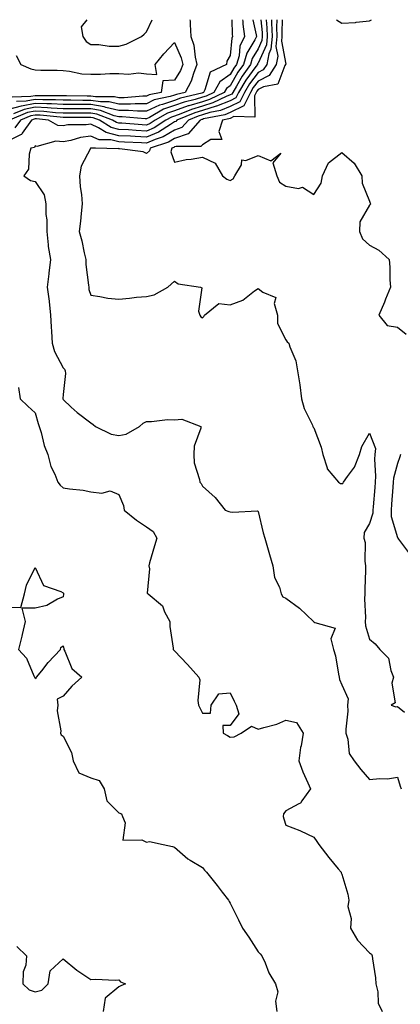
# Model space of a CAD drawing. Units: inches. Extents: x 1016003 to 1018643, y 7239818 to 7242458.
# Drawn here: x 1018263 to 1018399, y 7242105 to 7242458 of the extents above; entities that cross this region are included whole.
import ezdxf

# ---------------------------------------------------------------- set-up
doc = ezdxf.new("R2010")
doc.units = ezdxf.units.IN
doc.header["$MEASUREMENT"] = 0
doc.layers.add('Contour_10167239', color=7, linetype='Continuous', true_color=0x6764a9)

msp = doc.modelspace()

# ---------------------------------------------------------------- linework, layer by layer
at = {"layer": 'Contour_10167239'}
for points in [[(1018338.66, 7242458, 2912), (1018338.8, 7242452.67, 2912), (1018338.9, 7242451.92, 2912), (1018338.63, 7242451.34, 2912), (1018338.05, 7242445.09, 2912), (1018336.81, 7242443.16, 2912), (1018336.74, 7242441.92, 2912), (1018330.84, 7242439.13, 2912), (1018328.98, 7242432.85, 2912), (1018328.46, 7242431.92, 2912), (1018328.19, 7242431.78, 2912), (1018328.05, 7242431.74, 2912), (1018327.8, 7242431.67, 2912), (1018320.18, 7242429.79, 2912), (1018318.05, 7242429.03, 2912), (1018313.71, 7242427.58, 2912), (1018312.62, 7242427.35, 2912), (1018308.05, 7242425.15, 2912), (1018304.82, 7242425.15, 2912), (1018301.55, 7242425.42, 2912), (1018298.05, 7242425.42, 2912), (1018293.47, 7242426.5, 2912), (1018292.86, 7242426.73, 2912), (1018288.05, 7242427.5, 2912), (1018283.65, 7242427.52, 2912), (1018282.44, 7242427.53, 2912), (1018278.05, 7242427.55, 2912), (1018273.88, 7242427.75, 2912), (1018272.23, 7242427.74, 2912), (1018268.05, 7242427.93, 2912), (1018263.13, 7242427, 2912), (1018262.98, 7242426.99, 2912), (1018258.05, 7242425.61, 2912)], [(1018350.9, 7242458, 2916), (1018351.19, 7242455.06, 2916), (1018351.31, 7242451.92, 2916), (1018351.01, 7242448.96, 2916), (1018348.05, 7242442.38, 2916), (1018347.87, 7242442.1, 2916), (1018347.83, 7242441.92, 2916), (1018347.27, 7242441.14, 2916), (1018343.68, 7242436.29, 2916), (1018341.07, 7242431.92, 2916), (1018340.06, 7242429.91, 2916), (1018338.05, 7242428.91, 2916), (1018333.07, 7242426.9, 2916), (1018333.03, 7242426.9, 2916), (1018328.05, 7242425.4, 2916), (1018325.38, 7242424.59, 2916), (1018318.92, 7242421.92, 2916), (1018318.51, 7242421.46, 2916), (1018318.05, 7242421.3, 2916), (1018316.56, 7242420.43, 2916), (1018312.31, 7242417.66, 2916), (1018308.05, 7242415.87, 2916), (1018303.89, 7242416.08, 2916), (1018302.27, 7242416.14, 2916), (1018298.05, 7242416.36, 2916), (1018293.58, 7242417.45, 2916), (1018290.75, 7242419.22, 2916), (1018288.05, 7242420.46, 2916), (1018286.37, 7242420.24, 2916), (1018279.77, 7242420.2, 2916), (1018278.05, 7242419.9, 2916), (1018276.2, 7242420.07, 2916), (1018272.87, 7242421.92, 2916), (1018268.49, 7242422.36, 2916), (1018268.05, 7242422.38, 2916), (1018267.66, 7242422.31, 2916), (1018266.74, 7242421.92, 2916), (1018263.45, 7242417.32, 2916), (1018263.19, 7242416.78, 2916), (1018262.84, 7242416.71, 2916), (1018258.05, 7242414.32, 2916)], [(1018346.21, 7242458, 2914), (1018347.36, 7242452.61, 2914), (1018347.44, 7242451.92, 2914), (1018346.9, 7242450.77, 2914), (1018343.97, 7242446, 2914), (1018342.83, 7242441.92, 2914), (1018340.83, 7242439.14, 2914), (1018338.05, 7242434.23, 2914), (1018336.67, 7242433.3, 2914), (1018335.91, 7242431.92, 2914), (1018330.63, 7242429.34, 2914), (1018328.05, 7242428.57, 2914), (1018323.24, 7242427.11, 2914), (1018322.93, 7242427.04, 2914), (1018318.05, 7242425.28, 2914), (1018315.53, 7242424.44, 2914), (1018311.15, 7242421.92, 2914), (1018309.27, 7242420.7, 2914), (1018308.05, 7242420.18, 2914), (1018306.4, 7242420.27, 2914), (1018299.16, 7242420.81, 2914), (1018298.05, 7242420.87, 2914), (1018297.2, 7242421.07, 2914), (1018295.84, 7242421.92, 2914), (1018290.23, 7242424.1, 2914), (1018288.05, 7242424.45, 2914), (1018285.51, 7242424.46, 2914), (1018280.58, 7242424.45, 2914), (1018278.05, 7242424.46, 2914), (1018275.37, 7242424.6, 2914), (1018271.15, 7242425.02, 2914), (1018268.05, 7242425.15, 2914), (1018265.34, 7242424.63, 2914), (1018258.83, 7242421.92, 2914)], [(1018342.49, 7242458, 2913), (1018342.55, 7242457.42, 2913), (1018342.57, 7242456.44, 2913), (1018343.18, 7242451.92, 2913), (1018341.52, 7242448.45, 2913), (1018341.2, 7242445.07, 2913), (1018340.32, 7242441.92, 2913), (1018339.38, 7242440.59, 2913), (1018338.05, 7242438.27, 2913), (1018334.28, 7242435.69, 2913), (1018332.19, 7242431.92, 2913), (1018329.41, 7242430.56, 2913), (1018328.05, 7242430.15, 2913), (1018325.52, 7242429.39, 2913), (1018321.56, 7242428.41, 2913), (1018318.05, 7242427.15, 2913), (1018314.12, 7242425.85, 2913), (1018309.07, 7242422.94, 2913), (1018308.05, 7242422.45, 2913), (1018307.52, 7242422.45, 2913), (1018299.26, 7242423.13, 2913), (1018298.05, 7242423.13, 2913), (1018296.46, 7242423.51, 2913), (1018291.55, 7242425.42, 2913), (1018288.05, 7242425.97, 2913), (1018283.98, 7242425.99, 2913), (1018282.11, 7242425.98, 2913), (1018278.05, 7242426.01, 2913), (1018273.75, 7242426.22, 2913), (1018272.47, 7242426.34, 2913), (1018268.05, 7242426.54, 2913), (1018264.16, 7242425.81, 2913), (1018260.34, 7242424.21, 2913)], [(1018349.03, 7242458, 2915), (1018349.51, 7242453.38, 2915), (1018349.55, 7242451.92, 2915), (1018349.42, 7242450.55, 2915), (1018348.05, 7242447.52, 2915), (1018345.92, 7242444.05, 2915), (1018345.33, 7242441.92, 2915), (1018342.3, 7242437.67, 2915), (1018340.32, 7242434.19, 2915), (1018338.95, 7242431.92, 2915), (1018338.66, 7242431.31, 2915), (1018338.05, 7242431.02, 2915), (1018336.55, 7242430.42, 2915), (1018331.84, 7242428.13, 2915), (1018328.05, 7242426.98, 2915), (1018324.16, 7242425.81, 2915), (1018320.36, 7242424.23, 2915), (1018318.05, 7242423.4, 2915), (1018316.94, 7242423.03, 2915), (1018314.99, 7242421.92, 2915), (1018310.79, 7242419.18, 2915), (1018308.05, 7242418.02, 2915), (1018304.35, 7242418.22, 2915), (1018301.55, 7242418.42, 2915), (1018298.05, 7242418.61, 2915), (1018295.38, 7242419.25, 2915), (1018291.14, 7242421.92, 2915), (1018288.92, 7242422.79, 2915), (1018288.05, 7242422.93, 2915), (1018287.04, 7242422.93, 2915), (1018279.05, 7242422.92, 2915), (1018278.05, 7242422.92, 2915), (1018277.01, 7242422.96, 2915), (1018269.82, 7242423.69, 2915), (1018268.05, 7242423.77, 2915), (1018266.5, 7242423.47, 2915), (1018262.79, 7242421.92, 2915), (1018260.81, 7242419.16, 2915)], [(1018323.6, 7242458, 2911), (1018323.64, 7242457.51, 2911), (1018323.66, 7242456.31, 2911), (1018323.9, 7242451.92, 2911), (1018324.93, 7242448.8, 2911), (1018325.47, 7242444.5, 2911), (1018326.1, 7242441.92, 2911), (1018324.83, 7242438.7, 2911), (1018324.01, 7242435.96, 2911), (1018321.82, 7242431.92, 2911), (1018318.79, 7242431.18, 2911), (1018318.05, 7242430.91, 2911), (1018316.54, 7242430.41, 2911), (1018310.79, 7242429.18, 2911), (1018308.05, 7242427.85, 2911), (1018303.98, 7242427.85, 2911), (1018302.26, 7242427.71, 2911), (1018298.05, 7242427.71, 2911), (1018294.64, 7242428.51, 2911), (1018291.5, 7242428.47, 2911), (1018288.05, 7242429.02, 2911), (1018285.16, 7242429.03, 2911), (1018280.89, 7242429.08, 2911), (1018278.05, 7242429.1, 2911), (1018275.35, 7242429.22, 2911), (1018270.77, 7242429.2, 2911), (1018268.05, 7242429.31, 2911), (1018264.84, 7242428.71, 2911), (1018261.38, 7242428.59, 2911)], [(1018352.82, 7242458, 2917), (1018352.85, 7242457.12, 2917), (1018352.89, 7242456.76, 2917), (1018353.06, 7242451.92, 2917), (1018352.6, 7242447.37, 2917), (1018351.88, 7242445.75, 2917), (1018351.14, 7242441.92, 2917), (1018349.92, 7242440.05, 2917), (1018348.05, 7242439.09, 2917), (1018345, 7242434.97, 2917), (1018343.18, 7242431.92, 2917), (1018341.48, 7242428.49, 2917), (1018338.05, 7242426.8, 2917), (1018334.57, 7242425.4, 2917), (1018330.76, 7242424.63, 2917), (1018328.05, 7242423.8, 2917), (1018326.6, 7242423.37, 2917), (1018323.09, 7242421.92, 2917), (1018320.72, 7242419.25, 2917), (1018318.05, 7242418.3, 2917), (1018314.03, 7242415.94, 2917), (1018311.14, 7242415.01, 2917), (1018308.05, 7242413.71, 2917), (1018306.17, 7242413.8, 2917), (1018300.13, 7242414, 2917), (1018298.05, 7242414.12, 2917), (1018295.15, 7242414.82, 2917), (1018290.98, 7242414.85, 2917), (1018288.05, 7242416.2, 2917), (1018284.27, 7242415.7, 2917), (1018280.81, 7242414.68, 2917), (1018278.05, 7242414.2, 2917), (1018275.53, 7242414.44, 2917), (1018268.66, 7242412.53, 2917), (1018268.05, 7242412.66, 2917), (1018267.8, 7242412.17, 2917), (1018266.55, 7242411.92, 2917), (1018265.86, 7242409.73, 2917), (1018265.68, 7242404.29, 2917), (1018263.94, 7242401.92, 2917), (1018266.43, 7242400.3, 2917), (1018268.05, 7242399.86, 2917), (1018271.26, 7242395.13, 2917), (1018271.87, 7242391.92, 2917), (1018271.87, 7242388.1, 2917), (1018272.24, 7242386.11, 2917), (1018272.24, 7242381.92, 2917), (1018272.76, 7242377.21, 2917), (1018272.67, 7242376.54, 2917), (1018273.56, 7242371.92, 2917), (1018272.93, 7242367.04, 2917), (1018272.91, 7242366.78, 2917), (1018272.35, 7242361.92, 2917), (1018273.1, 7242356.97, 2917), (1018273.09, 7242356.88, 2917), (1018273.56, 7242351.92, 2917), (1018273.86, 7242347.73, 2917), (1018273.87, 7242346.1, 2917), (1018274.14, 7242341.92, 2917), (1018275.04, 7242338.91, 2917), (1018278.05, 7242333.02, 2917), (1018278.64, 7242332.51, 2917), (1018278.83, 7242331.92, 2917), (1018279, 7242330.97, 2917), (1018278.05, 7242323.45, 2917), (1018277.94, 7242322.03, 2917), (1018277.94, 7242321.92, 2917), (1018277.97, 7242321.84, 2917), (1018278.05, 7242321.62, 2917), (1018281.02, 7242318.95, 2917), (1018283.15, 7242317.02, 2917), (1018288.05, 7242313.26, 2917), (1018288.81, 7242312.68, 2917), (1018289.68, 7242311.92, 2917), (1018295.31, 7242309.18, 2917), (1018298.05, 7242308.74, 2917), (1018300.72, 7242309.25, 2917), (1018305.47, 7242311.92, 2917), (1018306.85, 7242313.12, 2917), (1018308.05, 7242313.8, 2917), (1018309.83, 7242313.7, 2917), (1018315.48, 7242314.49, 2917), (1018318.05, 7242314.38, 2917), (1018320.7, 7242314.57, 2917), (1018327.49, 7242311.92, 2917), (1018327.45, 7242311.32, 2917), (1018325.11, 7242304.86, 2917), (1018325.02, 7242301.92, 2917), (1018325.1, 7242298.97, 2917), (1018327.07, 7242292.9, 2917), (1018327.12, 7242291.92, 2917), (1018327.67, 7242291.54, 2917), (1018328.05, 7242290.55, 2917), (1018332.61, 7242286.48, 2917), (1018336.26, 7242281.92, 2917), (1018337.58, 7242281.45, 2917), (1018338.05, 7242281.33, 2917), (1018338.82, 7242281.15, 2917), (1018347.78, 7242281.65, 2917), (1018348.05, 7242281.49, 2917), (1018349.9, 7242273.77, 2917), (1018350.5, 7242271.92, 2917), (1018351.47, 7242268.5, 2917), (1018352.16, 7242266.03, 2917), (1018353.34, 7242261.92, 2917), (1018353.9, 7242257.77, 2917), (1018355.68, 7242254.29, 2917), (1018356.32, 7242251.92, 2917), (1018356.88, 7242250.75, 2917), (1018358.05, 7242250.34, 2917), (1018362.85, 7242246.72, 2917), (1018367.9, 7242241.92, 2917), (1018367.99, 7242241.86, 2917), (1018368.05, 7242241.85, 2917), (1018368.34, 7242241.63, 2917), (1018375.71, 7242239.58, 2917), (1018374.18, 7242235.79, 2917), (1018375.15, 7242231.92, 2917), (1018375.77, 7242229.64, 2917), (1018376.91, 7242223.06, 2917), (1018377.17, 7242221.92, 2917), (1018377.3, 7242221.17, 2917), (1018378.05, 7242219.27, 2917), (1018380.31, 7242214.18, 2917), (1018380.17, 7242211.92, 2917), (1018380.25, 7242209.72, 2917), (1018379.49, 7242203.36, 2917), (1018379.55, 7242201.92, 2917), (1018380.29, 7242199.68, 2917), (1018380.75, 7242194.62, 2917), (1018382.56, 7242191.92, 2917), (1018384.91, 7242188.78, 2917), (1018388.05, 7242185.19, 2917), (1018391.73, 7242185.6, 2917), (1018394.5, 7242185.47, 2917), (1018398.05, 7242186.03, 2917), (1018398.96, 7242182.83, 2917), (1018399.37, 7242181.92, 2917)], [(1018354.78, 7242458, 2918), (1018354.7, 7242455.27, 2918), (1018354.82, 7242451.92, 2918), (1018354.46, 7242448.33, 2918), (1018355.1, 7242444.87, 2918), (1018354.52, 7242441.92, 2918), (1018351.97, 7242438, 2918), (1018348.05, 7242435.98, 2918), (1018346.33, 7242433.64, 2918), (1018345.29, 7242431.92, 2918), (1018342.89, 7242427.08, 2918), (1018338.05, 7242424.68, 2918), (1018336.08, 7242423.89, 2918), (1018328.48, 7242422.35, 2918), (1018328.05, 7242422.21, 2918), (1018327.83, 7242422.14, 2918), (1018327.27, 7242421.92, 2918), (1018322.93, 7242417.04, 2918), (1018318.05, 7242415.3, 2918), (1018315.91, 7242414.06, 2918), (1018309.36, 7242411.92, 2918), (1018309.09, 7242410.88, 2918), (1018308.05, 7242410.02, 2918), (1018306.75, 7242410.62, 2918), (1018298.29, 7242411.68, 2918), (1018298.05, 7242411.74, 2918), (1018297.8, 7242411.67, 2918), (1018289.68, 7242411.92, 2918), (1018288.06, 7242411.93, 2918), (1018288.05, 7242411.94, 2918), (1018288.03, 7242411.94, 2918), (1018287.97, 7242411.92, 2918), (1018287.93, 7242411.8, 2918), (1018284.54, 7242405.43, 2918), (1018283.95, 7242401.92, 2918), (1018284.17, 7242398.04, 2918), (1018284.69, 7242395.28, 2918), (1018284.93, 7242391.92, 2918), (1018284.52, 7242388.39, 2918), (1018284.31, 7242385.66, 2918), (1018283.83, 7242381.92, 2918), (1018284.78, 7242378.65, 2918), (1018285.61, 7242374.36, 2918), (1018286.21, 7242371.92, 2918), (1018286.23, 7242370.1, 2918), (1018287.25, 7242362.72, 2918), (1018287.26, 7242361.92, 2918), (1018287.32, 7242361.19, 2918), (1018288.05, 7242359.05, 2918), (1018291.3, 7242358.67, 2918), (1018294.18, 7242358.05, 2918), (1018298.05, 7242357.68, 2918), (1018301.92, 7242358.05, 2918), (1018304.46, 7242358.33, 2918), (1018308.05, 7242358.67, 2918), (1018310.74, 7242359.23, 2918), (1018315.65, 7242361.92, 2918), (1018316.88, 7242363.09, 2918), (1018318.05, 7242364.09, 2918), (1018319.32, 7242363.19, 2918), (1018327.33, 7242361.92, 2918), (1018327.83, 7242361.7, 2918), (1018326.66, 7242353.31, 2918), (1018327.14, 7242351.92, 2918), (1018327.45, 7242351.32, 2918), (1018328.05, 7242350.95, 2918), (1018328.54, 7242351.43, 2918), (1018328.81, 7242351.92, 2918), (1018333.91, 7242356.06, 2918), (1018338.05, 7242355.58, 2918), (1018342.61, 7242357.36, 2918), (1018346.76, 7242360.63, 2918), (1018348.05, 7242361.54, 2918), (1018349.75, 7242360.22, 2918), (1018354.38, 7242358.25, 2918), (1018353.8, 7242356.17, 2918), (1018355, 7242351.92, 2918), (1018355.02, 7242348.89, 2918), (1018358.05, 7242343.08, 2918), (1018358.47, 7242342.34, 2918), (1018359.09, 7242341.92, 2918), (1018359.45, 7242340.52, 2918), (1018361.64, 7242335.51, 2918), (1018362.23, 7242331.92, 2918), (1018363.05, 7242326.92, 2918), (1018363.66, 7242321.92, 2918), (1018364.52, 7242318.39, 2918), (1018367.51, 7242312.46, 2918), (1018367.71, 7242311.92, 2918), (1018367.85, 7242311.72, 2918), (1018368.05, 7242311.47, 2918), (1018370.7, 7242304.57, 2918), (1018371.28, 7242301.92, 2918), (1018372.84, 7242297.13, 2918), (1018372.85, 7242296.72, 2918), (1018376.94, 7242291.92, 2918), (1018377.64, 7242291.51, 2918), (1018378.05, 7242291.48, 2918), (1018378.49, 7242291.48, 2918), (1018378.74, 7242291.92, 2918), (1018380.13, 7242294, 2918), (1018382.64, 7242297.33, 2918), (1018384.42, 7242301.92, 2918), (1018385.22, 7242304.75, 2918), (1018388.05, 7242309.58, 2918), (1018390.16, 7242304.03, 2918), (1018389.95, 7242301.92, 2918), (1018389.75, 7242300.22, 2918), (1018390.21, 7242294.08, 2918), (1018390.02, 7242291.92, 2918), (1018389.89, 7242290.08, 2918), (1018389.29, 7242283.16, 2918), (1018389.19, 7242281.92, 2918), (1018389.18, 7242280.79, 2918), (1018388.05, 7242277.15, 2918), (1018386.12, 7242273.85, 2918), (1018385.97, 7242271.92, 2918), (1018386.4, 7242270.27, 2918), (1018386.34, 7242263.63, 2918), (1018386.63, 7242261.92, 2918), (1018386.57, 7242260.44, 2918), (1018386.38, 7242253.59, 2918), (1018386.3, 7242251.92, 2918), (1018386.21, 7242250.08, 2918), (1018386.54, 7242243.43, 2918), (1018386.45, 7242241.92, 2918), (1018386.52, 7242240.39, 2918), (1018388.05, 7242235.56, 2918), (1018390.08, 7242233.95, 2918), (1018391.74, 7242231.92, 2918), (1018394.88, 7242228.75, 2918), (1018395.61, 7242224.36, 2918), (1018396.61, 7242221.92, 2918), (1018396, 7242219.87, 2918), (1018397.17, 7242212.8, 2918), (1018395.84, 7242211.92, 2918), (1018397.46, 7242211.33, 2918), (1018398.05, 7242211.38, 2918), (1018400.54, 7242209.43, 2918)], [(1018286.63, 7242458, 2911), (1018284.57, 7242455.4, 2911), (1018285.12, 7242451.92, 2911), (1018286.36, 7242450.23, 2911), (1018288.05, 7242449.09, 2911), (1018290.93, 7242449.04, 2911), (1018294.64, 7242448.51, 2911), (1018298.05, 7242448.46, 2911), (1018300.73, 7242449.24, 2911), (1018306.2, 7242451.92, 2911), (1018307.12, 7242452.85, 2911), (1018308.05, 7242453.68, 2911), (1018310.01, 7242458, 2911)], [(1018356.65, 7242458, 2919), (1018356.52, 7242453.45, 2919), (1018356.57, 7242451.92, 2919), (1018356.4, 7242450.27, 2919), (1018357.94, 7242442.03, 2919), (1018357.91, 7242441.92, 2919), (1018357.67, 7242441.54, 2919), (1018355.07, 7242434.9, 2919), (1018350.03, 7242433.9, 2919), (1018348.05, 7242432.88, 2919), (1018347.65, 7242432.32, 2919), (1018347.41, 7242431.92, 2919), (1018346.76, 7242430.63, 2919), (1018346.92, 7242423.05, 2919), (1018339.35, 7242423.22, 2919), (1018338.05, 7242422.57, 2919), (1018337.58, 7242422.39, 2919), (1018335.29, 7242421.92, 2919), (1018333.98, 7242417.85, 2919), (1018335, 7242414.97, 2919), (1018331.1, 7242414.97, 2919), (1018328.05, 7242413.11, 2919), (1018327.53, 7242412.44, 2919), (1018318.65, 7242412.52, 2919), (1018318.05, 7242412.3, 2919), (1018317.81, 7242412.16, 2919), (1018317.06, 7242411.92, 2919), (1018316.74, 7242410.61, 2919), (1018318.05, 7242406.85, 2919), (1018322.18, 7242407.79, 2919), (1018324.03, 7242407.9, 2919), (1018328.05, 7242408.6, 2919), (1018332.61, 7242406.48, 2919), (1018335.23, 7242401.92, 2919), (1018336.82, 7242400.69, 2919), (1018338.05, 7242400.23, 2919), (1018339.14, 7242400.83, 2919), (1018339.7, 7242401.92, 2919), (1018342.07, 7242405.94, 2919), (1018342.25, 7242407.72, 2919), (1018343.64, 7242407.51, 2919), (1018348.05, 7242409.27, 2919), (1018352.65, 7242407.32, 2919), (1018356.18, 7242410.05, 2919), (1018353.35, 7242406.62, 2919), (1018354.74, 7242401.92, 2919), (1018355.78, 7242399.65, 2919), (1018358.05, 7242398.18, 2919), (1018362.56, 7242397.41, 2919), (1018363.98, 7242397.85, 2919), (1018368.05, 7242395.2, 2919), (1018370.68, 7242399.29, 2919), (1018371.1, 7242401.92, 2919), (1018373.32, 7242406.65, 2919), (1018378.05, 7242410.28, 2919), (1018382.57, 7242406.44, 2919), (1018385.22, 7242401.92, 2919), (1018385.44, 7242399.31, 2919), (1018388.05, 7242392.9, 2919), (1018388.23, 7242392.1, 2919), (1018388.46, 7242391.92, 2919), (1018388.3, 7242391.67, 2919), (1018388.05, 7242391.44, 2919), (1018384.57, 7242385.4, 2919), (1018384.43, 7242381.92, 2919), (1018385.51, 7242379.38, 2919), (1018388.05, 7242377.04, 2919), (1018391.39, 7242375.26, 2919), (1018395.04, 7242371.92, 2919), (1018395.31, 7242369.18, 2919), (1018395.34, 7242364.63, 2919), (1018395.56, 7242361.92, 2919), (1018393.77, 7242357.64, 2919), (1018393.34, 7242356.63, 2919), (1018391.37, 7242351.92, 2919), (1018394.38, 7242348.25, 2919), (1018398.05, 7242347.6, 2919), (1018401.17, 7242345.05, 2919)], [(1018376.23, 7242458, 2920), (1018378.05, 7242456.72, 2920), (1018382.95, 7242457.02, 2920), (1018383.24, 7242457.11, 2920), (1018388.05, 7242457.57, 2920), (1018388.69, 7242458, 2920)], [(1018261.28, 7242445.15, 2910), (1018262.97, 7242441.92, 2910), (1018266.52, 7242440.39, 2910), (1018268.05, 7242439.96, 2910), (1018270.07, 7242439.9, 2910), (1018275.97, 7242439.84, 2910), (1018278.05, 7242439.77, 2910), (1018280.41, 7242439.56, 2910), (1018284.75, 7242438.62, 2910), (1018288.05, 7242438.39, 2910), (1018291.54, 7242438.43, 2910), (1018294.79, 7242438.66, 2910), (1018298.05, 7242438.7, 2910), (1018301.53, 7242438.44, 2910), (1018305.11, 7242438.98, 2910), (1018308.05, 7242438.62, 2910), (1018311.68, 7242438.29, 2910), (1018311.06, 7242441.92, 2910), (1018314.27, 7242445.7, 2910), (1018318.05, 7242449.79, 2910), (1018320.43, 7242444.3, 2910), (1018321.01, 7242441.92, 2910), (1018320.17, 7242439.8, 2910), (1018318.05, 7242436.34, 2910), (1018313.9, 7242436.07, 2910), (1018313.29, 7242431.92, 2910), (1018308.98, 7242430.99, 2910), (1018308.05, 7242430.55, 2910), (1018306.68, 7242430.55, 2910), (1018299.97, 7242430, 2910), (1018298.05, 7242430, 2910), (1018296.49, 7242430.36, 2910), (1018289.69, 7242430.28, 2910), (1018288.05, 7242430.54, 2910), (1018286.67, 7242430.54, 2910), (1018279.34, 7242430.63, 2910), (1018278.05, 7242430.64, 2910), (1018276.83, 7242430.7, 2910), (1018269.33, 7242430.64, 2910), (1018268.05, 7242430.7, 2910), (1018266.55, 7242430.42, 2910), (1018259.78, 7242430.19, 2910)], [(1018262.05, 7242325.92, 2916), (1018262.67, 7242321.92, 2916), (1018265.41, 7242319.28, 2916), (1018268.05, 7242316.88, 2916), (1018269.15, 7242313.02, 2916), (1018269.52, 7242311.92, 2916), (1018270.2, 7242309.77, 2916), (1018271.27, 7242305.14, 2916), (1018272.55, 7242301.92, 2916), (1018273.72, 7242297.59, 2916), (1018275.07, 7242294.9, 2916), (1018276.23, 7242291.92, 2916), (1018277, 7242290.87, 2916), (1018278.05, 7242289.99, 2916), (1018280.38, 7242289.59, 2916), (1018285.26, 7242289.13, 2916), (1018288.05, 7242288.53, 2916), (1018291.98, 7242287.99, 2916), (1018294.97, 7242288.84, 2916), (1018298.05, 7242287.6, 2916), (1018299.75, 7242283.62, 2916), (1018299.95, 7242281.92, 2916), (1018304.43, 7242278.3, 2916), (1018308.05, 7242275.96, 2916), (1018310.44, 7242274.31, 2916), (1018311.76, 7242271.92, 2916), (1018310.82, 7242269.15, 2916), (1018309.11, 7242262.98, 2916), (1018308.79, 7242261.92, 2916), (1018309.13, 7242260.84, 2916), (1018308.3, 7242252.17, 2916), (1018308.63, 7242251.92, 2916), (1018313.76, 7242247.63, 2916), (1018314.52, 7242245.45, 2916), (1018316.38, 7242241.92, 2916), (1018316.33, 7242240.2, 2916), (1018317.61, 7242232.36, 2916), (1018317.59, 7242231.92, 2916), (1018317.84, 7242231.71, 2916), (1018318.05, 7242231.38, 2916), (1018322.7, 7242226.57, 2916), (1018326.84, 7242221.92, 2916), (1018327.14, 7242221.01, 2916), (1018326.43, 7242213.54, 2916), (1018326.7, 7242211.92, 2916), (1018327.12, 7242210.99, 2916), (1018328.05, 7242209.03, 2916), (1018330.98, 7242208.99, 2916), (1018331.17, 7242211.92, 2916), (1018333.98, 7242215.99, 2916), (1018338.05, 7242216.37, 2916), (1018339.49, 7242213.36, 2916), (1018340.2, 7242211.92, 2916), (1018341.16, 7242208.81, 2916), (1018338.05, 7242204.64, 2916), (1018335.36, 7242204.61, 2916), (1018335.54, 7242201.92, 2916), (1018337.11, 7242200.98, 2916), (1018338.05, 7242200.48, 2916), (1018339.4, 7242200.57, 2916), (1018342, 7242201.92, 2916), (1018345.63, 7242204.34, 2916), (1018348.05, 7242203.28, 2916), (1018350.08, 7242203.95, 2916), (1018354.82, 7242205.15, 2916), (1018358.05, 7242206.49, 2916), (1018361.86, 7242205.73, 2916), (1018364.26, 7242201.92, 2916), (1018363.46, 7242197.33, 2916), (1018363.26, 7242196.71, 2916), (1018362.65, 7242191.92, 2916), (1018364.06, 7242187.93, 2916), (1018365.93, 7242184.04, 2916), (1018366.84, 7242181.92, 2916), (1018363.69, 7242177.56, 2916), (1018363.24, 7242176.73, 2916), (1018362.68, 7242176.55, 2916), (1018358.05, 7242173.96, 2916), (1018357.11, 7242172.86, 2916), (1018357.04, 7242171.92, 2916), (1018357.29, 7242171.16, 2916), (1018358.05, 7242168.82, 2916), (1018363, 7242166.87, 2916), (1018363.21, 7242166.76, 2916), (1018368.05, 7242164.53, 2916), (1018369.13, 7242163, 2916), (1018369.86, 7242161.92, 2916), (1018373.38, 7242157.25, 2916), (1018376.77, 7242153.2, 2916), (1018377.84, 7242151.92, 2916), (1018377.89, 7242151.76, 2916), (1018378.05, 7242151.19, 2916), (1018380.18, 7242144.05, 2916), (1018380.57, 7242141.92, 2916), (1018380.27, 7242139.7, 2916), (1018381.41, 7242135.28, 2916), (1018381.18, 7242131.92, 2916), (1018383.65, 7242127.52, 2916), (1018388.05, 7242123.05, 2916), (1018388.71, 7242122.58, 2916), (1018389.02, 7242121.92, 2916), (1018389.09, 7242120.88, 2916), (1018390.13, 7242114, 2916), (1018390.25, 7242111.92, 2916), (1018390.99, 7242108.98, 2916), (1018391.1, 7242104.97, 2916), (1018392.54, 7242101.92, 2916)], [(1018399.12, 7242301.92, 2919), (1018398.89, 7242301.08, 2919), (1018398.05, 7242298.68, 2919), (1018396.59, 7242293.38, 2919), (1018396.48, 7242291.92, 2919), (1018396.34, 7242290.21, 2919), (1018395.92, 7242284.05, 2919), (1018395.75, 7242281.92, 2919), (1018395.75, 7242279.62, 2919), (1018398.05, 7242272.06, 2919), (1018398.13, 7242272, 2919), (1018398.17, 7242271.92, 2919), (1018398.4, 7242271.57, 2919), (1018402.36, 7242266.23, 2919)], [(1018258.05, 7242247.05, 2915), (1018262.94, 7242247.03, 2915), (1018264.2, 7242251.92, 2915), (1018264.98, 7242254.99, 2915), (1018268.05, 7242261.3, 2915), (1018271.05, 7242254.92, 2915), (1018277.28, 7242252.69, 2915), (1018278.05, 7242252.23, 2915), (1018278.24, 7242252.11, 2915), (1018278.24, 7242251.92, 2915), (1018278.26, 7242251.71, 2915), (1018278.05, 7242250.78, 2915), (1018276.11, 7242249.98, 2915), (1018272.25, 7242247.72, 2915), (1018268.05, 7242246.76, 2915), (1018263.24, 7242246.73, 2915), (1018264.47, 7242241.92, 2915), (1018263.39, 7242237.26, 2915), (1018263.28, 7242236.69, 2915), (1018262.06, 7242231.92, 2915), (1018264.95, 7242228.82, 2915), (1018267.57, 7242222.4, 2915), (1018267.83, 7242221.92, 2915), (1018267.89, 7242221.76, 2915), (1018268.05, 7242221.68, 2915), (1018268.43, 7242221.54, 2915), (1018268.54, 7242221.92, 2915), (1018270.42, 7242224.29, 2915), (1018272.72, 7242227.25, 2915), (1018277.14, 7242231.92, 2915), (1018277.29, 7242232.68, 2915), (1018278.05, 7242233.22, 2915), (1018278.32, 7242232.19, 2915), (1018278.31, 7242231.92, 2915), (1018278.65, 7242231.32, 2915), (1018281.17, 7242225.05, 2915), (1018284.84, 7242221.92, 2915), (1018281.21, 7242218.76, 2915), (1018278.05, 7242215.13, 2915), (1018275.9, 7242214.07, 2915), (1018276.17, 7242211.92, 2915), (1018276.01, 7242209.88, 2915), (1018277.26, 7242202.71, 2915), (1018277.16, 7242201.92, 2915), (1018277.44, 7242201.31, 2915), (1018278.05, 7242200.75, 2915), (1018281.07, 7242194.94, 2915), (1018281.64, 7242191.92, 2915), (1018283.75, 7242187.62, 2915), (1018288.05, 7242185.85, 2915), (1018291.06, 7242184.93, 2915), (1018292.86, 7242181.92, 2915), (1018293.74, 7242177.61, 2915), (1018298.05, 7242173.28, 2915), (1018299.09, 7242172.96, 2915), (1018299.34, 7242171.92, 2915), (1018300.35, 7242169.62, 2915), (1018299.57, 7242163.44, 2915), (1018306.34, 7242163.63, 2915), (1018308.05, 7242162.74, 2915), (1018309.09, 7242162.96, 2915), (1018313.97, 7242161.92, 2915), (1018317.29, 7242161.16, 2915), (1018318.05, 7242161, 2915), (1018322.88, 7242156.75, 2915), (1018323.64, 7242156.33, 2915), (1018328.05, 7242153.61, 2915), (1018328.77, 7242152.64, 2915), (1018329.54, 7242151.92, 2915), (1018333.32, 7242147.19, 2915), (1018335.15, 7242144.82, 2915), (1018337.39, 7242141.92, 2915), (1018337.62, 7242141.49, 2915), (1018338.05, 7242140.83, 2915), (1018341.03, 7242134.9, 2915), (1018342.45, 7242131.92, 2915), (1018344.75, 7242128.62, 2915), (1018348.05, 7242123.36, 2915), (1018348.78, 7242122.65, 2915), (1018349.4, 7242121.92, 2915), (1018350.54, 7242119.43, 2915), (1018351.92, 7242115.79, 2915), (1018354.32, 7242111.92, 2915), (1018355.13, 7242109, 2915), (1018354.3, 7242105.67, 2915), (1018354.73, 7242101.92, 2915)], [(1018261.44, 7242125.31, 2914), (1018264.91, 7242121.92, 2914), (1018264.66, 7242118.53, 2914), (1018263.78, 7242116.19, 2914), (1018263.64, 7242111.92, 2914), (1018265.88, 7242109.75, 2914), (1018268.05, 7242109, 2914), (1018270.4, 7242109.57, 2914), (1018272.76, 7242111.92, 2914), (1018273.43, 7242116.54, 2914), (1018278.05, 7242120.88, 2914), (1018282.97, 7242116.84, 2914), (1018283.4, 7242116.57, 2914), (1018288.05, 7242113.45, 2914), (1018289.67, 7242113.54, 2914), (1018296.79, 7242113.18, 2914), (1018298.05, 7242113.27, 2914), (1018298.67, 7242112.55, 2914), (1018300.47, 7242111.92, 2914), (1018298.82, 7242111.15, 2914), (1018298.05, 7242110.79, 2914), (1018293.18, 7242106.79, 2914), (1018292.46, 7242101.92, 2914)]]:
    msp.add_polyline3d(points, dxfattribs=at)

doc.saveas('drawing.dxf')
